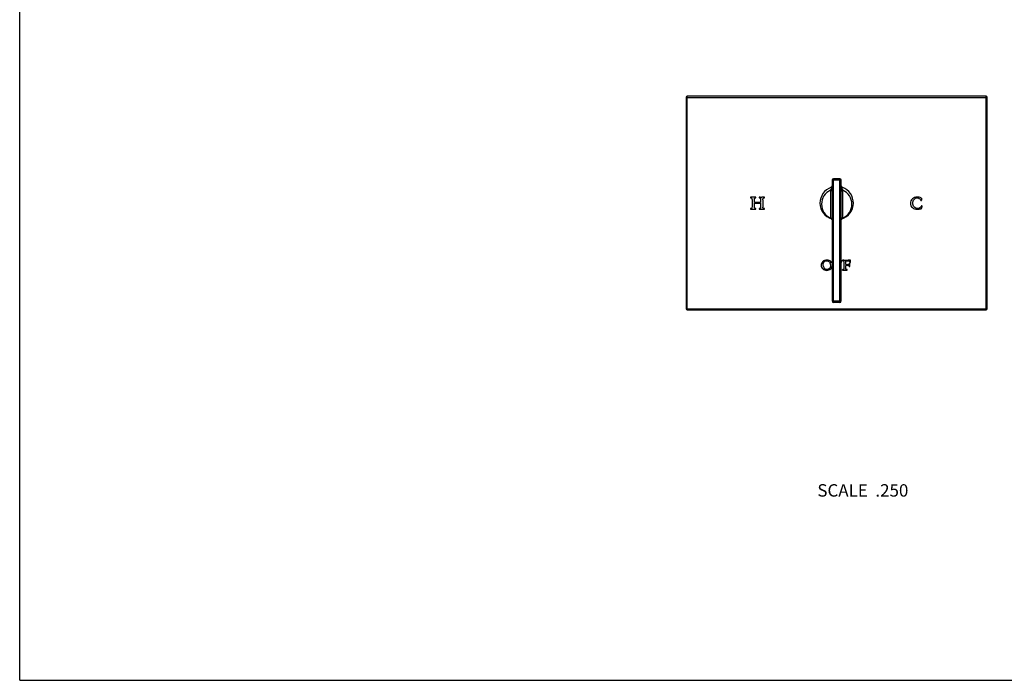
# Model space of a CAD drawing. Units: inches. Extents: x 0 to 11, y 0 to 8.5.
# Drawn here: x 0 to 6.3, y 0 to 4.2 of the extents above; entities that cross this region are included whole.
import ezdxf

# ---------------------------------------------------------------- set-up
doc = ezdxf.new("R2010")
doc.units = ezdxf.units.IN
doc.header["$LTSCALE"] = 0.605
doc.header["$MEASUREMENT"] = 0
doc.layers.get('0').update_dxf_attribs({"linetype": 'CONTINUOUS'})
doc.styles.get("Standard").update_dxf_attribs({"font": 'txt', "width": 0.8})

msp = doc.modelspace()

# ---------------------------------------------------------------- linework, layer by layer
at = {"color": 7, "linetype": 'Continuous'}
for p, q in [((0, 0), (0, 8.5)), ((4.2891, 3.7503), (6.2266, 3.7503)), ((4.2891, 3.7503), (4.2891, 2.3903)), ((4.2966, 2.3828), (4.2966, 3.7578)), ((6.2191, 3.7578), (4.2966, 3.7578)), ((6.2191, 2.3828), (6.2191, 3.7578)), ((6.2266, 2.3903), (6.2266, 3.7503)), ((5.2874, 3.217), (5.2284, 3.217)), ((5.2284, 3.217), (5.2284, 2.4403)), ((5.2774, 3.227), (5.2384, 3.227)), ((5.2384, 2.4303), (5.2384, 3.227)), ((5.2774, 2.4303), (5.2774, 3.227)), ((5.2874, 2.4403), (5.2874, 3.217)), ((4.7029, 3.1067), (4.7029, 3.1053)), ((4.7113, 3.1078), (4.7048, 3.1081)), ((4.722, 3.1075), (4.7113, 3.1078)), ((4.7306, 3.1078), (4.722, 3.1075)), ((4.7364, 3.1081), (4.7306, 3.1078)), ((4.7382, 3.1049), (4.7382, 3.1065)), ((4.7581, 3.1063), (4.7581, 3.1046)), ((4.7663, 3.1078), (4.7596, 3.1081)), ((4.7857, 3.1078), (4.7763, 3.1075)), ((4.7923, 3.1081), (4.7857, 3.1078)), ((4.7934, 3.1056), (4.7934, 3.1074)), ((5.2184, 3.1524), (5.2184, 2.9741)), ((5.2974, 2.9741), (5.2974, 3.1524)), ((4.7132, 3.0907), (4.7132, 3.0483)), ((4.7279, 3.0744), (4.7279, 3.0907)), ((4.7684, 3.0744), (4.7279, 3.0744)), ((4.7279, 3.0691), (4.7684, 3.0691)), ((4.7279, 3.0483), (4.7279, 3.0691)), ((4.7684, 3.0907), (4.7684, 3.0744)), ((4.7684, 3.0691), (4.7684, 3.0483)), ((4.7831, 3.0907), (4.7831, 3.0437)), ((5.8017, 3.1039), (5.8005, 3.1046)), ((5.8007, 3.0867), (5.8039, 3.0873)), ((5.8066, 3.0515), (5.8034, 3.0523)), ((5.8035, 3.036), (5.807, 3.0489)), ((5.807, 3.0489), (5.8074, 3.0508)), ((4.7029, 3.034), (4.7029, 3.032)), ((4.7048, 3.0309), (4.7127, 3.0312)), ((4.7127, 3.0312), (4.7237, 3.0315)), ((4.7237, 3.0315), (4.7311, 3.0312)), ((4.7311, 3.0312), (4.7368, 3.0309)), ((4.7382, 3.0322), (4.7382, 3.0338)), ((4.7581, 3.0336), (4.7581, 3.0322)), ((4.76, 3.0309), (4.7674, 3.0312)), ((4.7674, 3.0312), (4.7773, 3.0315)), ((4.7773, 3.0315), (4.786, 3.0312)), ((4.786, 3.0312), (4.7916, 3.0309)), ((4.7934, 3.0324), (4.7934, 3.0341)), ((5.2184, 2.9741), (5.2201, 2.9709)), ((5.2248, 2.968), (5.2248, 2.968)), ((5.291, 2.968), (5.291, 2.968)), ((5.2957, 2.9709), (5.2974, 2.9741)), ((5.2874, 2.6884), (5.288, 2.6884)), ((5.2887, 2.6901), (5.2887, 2.7005)), ((5.2955, 2.7018), (5.2955, 2.7001)), ((5.3032, 2.7027), (5.2978, 2.703)), ((5.3041, 2.6884), (5.3041, 2.6528)), ((5.3164, 2.6741), (5.3164, 2.6873)), ((5.3164, 2.6741), (5.3227, 2.6741)), ((5.3164, 2.6528), (5.3164, 2.6696)), ((5.3235, 2.6696), (5.3164, 2.6696)), ((5.3227, 2.6741), (5.3291, 2.6741)), ((5.3293, 2.6696), (5.3235, 2.6696)), ((5.3444, 2.703), (5.3315, 2.7027)), ((5.3412, 2.6809), (5.3395, 2.6809)), ((5.3397, 2.6616), (5.3415, 2.6616)), ((5.3418, 2.6735), (5.3421, 2.6773)), ((5.3421, 2.6673), (5.3418, 2.6735)), ((5.3421, 2.6773), (5.3424, 2.68)), ((5.3424, 2.6628), (5.3421, 2.6673)), ((5.3437, 2.6884), (5.3459, 2.6884)), ((5.3466, 2.6901), (5.3466, 2.7005)), ((5.2955, 2.6391), (5.2955, 2.6406)), ((5.2965, 2.6382), (5.3024, 2.6385)), ((5.3024, 2.6385), (5.3101, 2.6388)), ((5.3101, 2.6388), (5.3176, 2.6385)), ((5.3176, 2.6385), (5.3239, 2.6382)), ((5.3251, 2.6396), (5.3251, 2.6414)), ((5.2284, 2.4403), (5.2874, 2.4403)), ((5.2774, 2.4303), (5.2384, 2.4303)), ((4.2891, 2.3903), (6.2266, 2.3903)), ((4.2966, 2.3828), (6.2191, 2.3828)), ((0, 0), (11, 0))]:
    msp.add_line(p, q, dxfattribs=at)
for points in [[(5.2284, 3.1806), (5.2284, 3.1804), (5.2284, 3.1802), (5.2283, 3.18), (5.2283, 3.1798), (5.2283, 3.1796), (5.2283, 3.1794), (5.2282, 3.1792), (5.2282, 3.179), (5.2282, 3.1788), (5.2281, 3.1786), (5.2281, 3.1785), (5.228, 3.1783), (5.228, 3.1781), (5.2279, 3.1779), (5.2278, 3.1777), (5.2278, 3.1775), (5.2277, 3.1773), (5.2276, 3.1771), (5.2276, 3.177), (5.2275, 3.1768), (5.2274, 3.1766), (5.2273, 3.1764), (5.2272, 3.1762), (5.2271, 3.1761), (5.227, 3.1759), (5.2269, 3.1757), (5.2268, 3.1756), (5.2267, 3.1754), (5.2266, 3.1752), (5.2265, 3.1751), (5.2264, 3.1749), (5.2262, 3.1748), (5.2261, 3.1746), (5.226, 3.1745), (5.2259, 3.1743), (5.2257, 3.1742), (5.2256, 3.174), (5.2255, 3.1739), (5.2253, 3.1737), (5.2252, 3.1736), (5.225, 3.1735), (5.2249, 3.1733), (5.2247, 3.1732), (5.2246, 3.1731), (5.2244, 3.173), (5.2242, 3.1728), (5.2241, 3.1727), (5.2239, 3.1726), (5.2238, 3.1725), (5.2236, 3.1724), (5.2234, 3.1723), (5.2232, 3.1722), (5.2231, 3.1721), (5.2229, 3.172), (5.2227, 3.1719), (5.2226, 3.1719)], [(5.2248, 2.968), (5.2248, 2.968), (5.2248, 2.968), (5.2248, 2.968), (5.2248, 2.968), (5.2248, 2.968), (5.2248, 2.968), (5.2248, 2.968), (5.2248, 2.968), (5.2249, 2.968), (5.2249, 2.968), (5.2249, 2.9679), (5.2249, 2.9679)], [(5.2249, 2.9679), (5.225, 2.9679), (5.225, 2.9679), (5.225, 2.9679), (5.2251, 2.9679), (5.2251, 2.9678), (5.2252, 2.9678), (5.2252, 2.9678), (5.2253, 2.9678), (5.2253, 2.9677), (5.2254, 2.9677), (5.2254, 2.9676), (5.2255, 2.9676), (5.2256, 2.9676), (5.2256, 2.9675), (5.2257, 2.9675), (5.2258, 2.9674), (5.2258, 2.9673), (5.2259, 2.9673), (5.226, 2.9672), (5.2261, 2.9671), (5.2261, 2.9671), (5.2262, 2.967), (5.2263, 2.9669), (5.2264, 2.9668), (5.2265, 2.9667), (5.2266, 2.9667), (5.2266, 2.9666), (5.2267, 2.9665), (5.2268, 2.9663), (5.2269, 2.9662), (5.227, 2.9661), (5.2271, 2.966), (5.2272, 2.9659), (5.2273, 2.9657), (5.2274, 2.9656), (5.2274, 2.9654), (5.2275, 2.9653), (5.2276, 2.9652), (5.2277, 2.965), (5.2277, 2.9649), (5.2278, 2.9647), (5.2279, 2.9646), (5.2279, 2.9644), (5.228, 2.9643), (5.228, 2.9642), (5.2281, 2.964), (5.2281, 2.9639), (5.2281, 2.9638), (5.2282, 2.9637), (5.2282, 2.9636), (5.2282, 2.9634), (5.2283, 2.9633), (5.2283, 2.9632), (5.2283, 2.9631), (5.2283, 2.963), (5.2283, 2.9629), (5.2283, 2.9628), (5.2283, 2.9627), (5.2284, 2.9627), (5.2284, 2.9626), (5.2284, 2.9625), (5.2284, 2.9624), (5.2284, 2.9624), (5.2284, 2.9623), (5.2284, 2.9622), (5.2284, 2.9622)], [(5.2874, 2.9622), (5.2874, 2.9622), (5.2874, 2.9623), (5.2874, 2.9624), (5.2874, 2.9624), (5.2874, 2.9625), (5.2874, 2.9626), (5.2874, 2.9627), (5.2874, 2.9628), (5.2874, 2.9629), (5.2874, 2.963), (5.2875, 2.9631), (5.2875, 2.9632), (5.2875, 2.9633), (5.2875, 2.9634), (5.2875, 2.9635), (5.2876, 2.9636), (5.2876, 2.9637), (5.2876, 2.9638), (5.2877, 2.964), (5.2877, 2.9641), (5.2877, 2.9642), (5.2878, 2.9643), (5.2878, 2.9645), (5.2879, 2.9646), (5.288, 2.9648), (5.288, 2.9649), (5.2881, 2.965), (5.2882, 2.9652), (5.2882, 2.9653), (5.2883, 2.9655), (5.2884, 2.9656), (5.2885, 2.9657), (5.2886, 2.9659), (5.2887, 2.966), (5.2888, 2.9661), (5.2888, 2.9662), (5.2889, 2.9663), (5.289, 2.9664), (5.2891, 2.9665), (5.2892, 2.9666), (5.2893, 2.9667), (5.2893, 2.9668), (5.2894, 2.9669), (5.2895, 2.967), (5.2896, 2.967), (5.2897, 2.9671), (5.2897, 2.9672), (5.2898, 2.9673), (5.2899, 2.9673), (5.29, 2.9674), (5.29, 2.9674), (5.2901, 2.9675), (5.2902, 2.9675), (5.2902, 2.9676), (5.2903, 2.9676), (5.2904, 2.9677), (5.2904, 2.9677), (5.2905, 2.9677), (5.2905, 2.9678), (5.2906, 2.9678), (5.2906, 2.9678), (5.2907, 2.9678), (5.2907, 2.9679), (5.2907, 2.9679), (5.2908, 2.9679), (5.2908, 2.9679), (5.2908, 2.9679), (5.2909, 2.968), (5.2909, 2.968), (5.2909, 2.968), (5.2909, 2.968), (5.2909, 2.968), (5.291, 2.968), (5.291, 2.968)]]:
    msp.add_lwpolyline(points, dxfattribs=at)
for centre, radius, start, end in [((4.2966, 3.7503), 0.0075, 90, 180), ((6.2191, 3.7503), 0.0075, 0, 90), ((5.2579, 3.0703), 0.1075, 109.55814, 252.06951), ((5.2184, 3.1809), 0.01, 289.64371, 357.76567), ((5.2384, 3.217), 0.01, 90, 180), ((5.2774, 3.217), 0.01, 0, 90), ((5.2974, 3.1809), 0.01, 182.23324, 250.35629), ((5.2579, 3.0703), 0.1075, 71.38672, 74.07256), ((5.2579, 3.0703), 0.1075, 287.93054, 70.35629), ((4.7766, 3.271), 0.1635, 266.39883, 269.92568), ((5.2579, 3.0632), 0.0975, 113.8988, 246.1012), ((5.2579, 3.0632), 0.0975, 293.8988, 66.1012), ((12.5715, 4.0967), 6.8415, 188.35771, 188.47738), ((5.2579, 3.0703), 0.1075, 252.12558, 252.76142), ((5.2579, 3.0703), 0.1075, 254.0596, 254.07259), ((5.3101, 2.7922), 0.0897, 265.54792, 269.93105), ((5.3088, 3.6507), 0.9482, 270.07342, 271.37094), ((5.2384, 2.4403), 0.01, 180, 270), ((5.2774, 2.4403), 0.01, 270, 360), ((4.2966, 2.3903), 0.0075, 180, 270), ((6.2191, 2.3903), 0.0075, 270, 360)]:
    msp.add_arc(centre, radius, start, end, dxfattribs=at)
for points, knots in [([(5.2217, 3.1715), (5.2218, 3.1715), (5.2218, 3.1716), (5.2219, 3.1716), (5.222, 3.1716), (5.2221, 3.1715), (5.2222, 3.1715), (5.2222, 3.1714), (5.2223, 3.1713), (5.2224, 3.1712), (5.2224, 3.1711), (5.2225, 3.171), (5.2225, 3.1708), (5.2225, 3.1707), (5.2226, 3.1705), (5.2226, 3.1702), (5.2226, 3.17), (5.2227, 3.1697), (5.2227, 3.1692), (5.2227, 3.1686), (5.2226, 3.1679), (5.2226, 3.1671), (5.2225, 3.1665), (5.2224, 3.166), (5.2224, 3.1655), (5.2223, 3.1648), (5.2221, 3.1637), (5.2218, 3.1626), (5.2216, 3.1615), (5.2214, 3.1607), (5.2212, 3.1599), (5.221, 3.1591), (5.2207, 3.1583), (5.2205, 3.1576), (5.2203, 3.1568), (5.2199, 3.1559), (5.2196, 3.155), (5.2192, 3.1542), (5.2189, 3.1533), (5.2186, 3.1527), (5.2184, 3.1524)], [0, 0, 0, 0, 0.004575, 0.008835, 0.012912, 0.016959, 0.02117, 0.025734, 0.030803, 0.036495, 0.042905, 0.050105, 0.058145, 0.067054, 0.076852, 0.087549, 0.099146, 0.111629, 0.139157, 0.169894, 0.203484, 0.239513, 0.277526, 0.297133, 0.317066, 0.3577, 0.399027, 0.482434, 0.523981, 0.565147, 0.605782, 0.64577, 0.685023, 0.723481, 0.761105, 0.797864, 0.86874, 0.902859, 0.936102, 1, 1, 1, 1]), ([(5.2974, 3.1524), (5.2972, 3.1527), (5.2968, 3.1535), (5.2964, 3.1546), (5.296, 3.1555), (5.2957, 3.1564), (5.2953, 3.1573), (5.295, 3.1583), (5.2948, 3.1591), (5.2946, 3.1599), (5.2944, 3.1607), (5.2942, 3.1613), (5.2941, 3.1619), (5.2939, 3.1624), (5.2938, 3.1631), (5.2937, 3.1638), (5.2936, 3.1644), (5.2935, 3.1648), (5.2934, 3.1652), (5.2934, 3.1656), (5.2933, 3.166), (5.2933, 3.1664), (5.2932, 3.1668), (5.2932, 3.1673), (5.2931, 3.1679), (5.2931, 3.1686), (5.2931, 3.1692), (5.2931, 3.1697), (5.2931, 3.17), (5.2932, 3.1702), (5.2932, 3.1705), (5.2932, 3.1707), (5.2933, 3.1708), (5.2933, 3.171), (5.2934, 3.1711), (5.2934, 3.1712), (5.2935, 3.1713), (5.2935, 3.1714), (5.2936, 3.1715), (5.2937, 3.1715), (5.2938, 3.1716), (5.2938, 3.1716), (5.2939, 3.1716), (5.294, 3.1715), (5.294, 3.1715)], [0, 0, 0, 0, 0.063899, 0.131257, 0.166255, 0.202137, 0.276517, 0.314975, 0.354229, 0.394217, 0.434851, 0.476018, 0.496755, 0.517565, 0.559298, 0.600975, 0.621703, 0.642303, 0.662731, 0.682937, 0.70287, 0.722476, 0.741703, 0.760491, 0.796519, 0.83011, 0.860845, 0.888374, 0.900857, 0.912453, 0.923149, 0.932948, 0.941858, 0.949897, 0.957096, 0.963506, 0.969199, 0.974268, 0.97883, 0.98304, 0.987091, 0.991171, 0.99543, 1, 1, 1, 1]), ([(5.2184, 3.1524), (5.219, 3.1524), (5.22, 3.1523), (5.2213, 3.1521), (5.2222, 3.1518), (5.2231, 3.1515), (5.2239, 3.1512), (5.2247, 3.1508), (5.2255, 3.1503), (5.2261, 3.1498), (5.2267, 3.1492), (5.2272, 3.1486), (5.2276, 3.148), (5.228, 3.1473), (5.2282, 3.1467), (5.2283, 3.146), (5.2284, 3.1455), (5.2284, 3.1453)], [0, 0, 0, 0, 0.144863, 0.216476, 0.287077, 0.356369, 0.42409, 0.49002, 0.553995, 0.615912, 0.675744, 0.733541, 0.789444, 0.843685, 0.896583, 0.948536, 1, 1, 1, 1]), ([(5.2974, 3.1524), (5.2967, 3.1524), (5.2958, 3.1523), (5.2945, 3.1521), (5.2936, 3.1518), (5.2927, 3.1515), (5.2918, 3.1512), (5.291, 3.1508), (5.2903, 3.1503), (5.2896, 3.1498), (5.2891, 3.1492), (5.2886, 3.1486), (5.2881, 3.148), (5.2878, 3.1473), (5.2876, 3.1467), (5.2874, 3.146), (5.2874, 3.1455), (5.2874, 3.1453)], [0, 0, 0, 0, 0.144863, 0.216476, 0.287078, 0.35637, 0.42409, 0.49002, 0.553995, 0.615913, 0.675744, 0.733542, 0.789445, 0.843686, 0.896584, 0.948536, 1, 1, 1, 1]), ([(5.2184, 2.9741), (5.219, 2.9741), (5.22, 2.974), (5.2213, 2.9738), (5.2222, 2.9735), (5.2231, 2.9733), (5.2239, 2.9729), (5.2247, 2.9725), (5.2255, 2.972), (5.2261, 2.9715), (5.2267, 2.9709), (5.2272, 2.9703), (5.2276, 2.9697), (5.228, 2.9691), (5.2282, 2.9684), (5.2283, 2.9677), (5.2284, 2.9672), (5.2284, 2.967)], [0, 0, 0, 0, 0.144863, 0.216476, 0.287077, 0.356369, 0.424089, 0.490019, 0.553994, 0.615912, 0.675743, 0.733541, 0.789444, 0.843685, 0.896583, 0.948536, 1, 1, 1, 1]), ([(5.2201, 2.9709), (5.2207, 2.9708), (5.2218, 2.9706), (5.2231, 2.97), (5.2241, 2.9695), (5.2248, 2.969), (5.2254, 2.9685), (5.226, 2.9679), (5.2266, 2.9673), (5.227, 2.9666), (5.2274, 2.9659), (5.2278, 2.9652), (5.228, 2.9645), (5.2282, 2.9637), (5.2284, 2.9629), (5.2284, 2.9624), (5.2284, 2.9622)], [0, 0, 0, 0, 0.132043, 0.262536, 0.327068, 0.391015, 0.454343, 0.517035, 0.579094, 0.640544, 0.701426, 0.761801, 0.821747, 0.881358, 0.940738, 1, 1, 1, 1]), ([(5.2248, 2.968), (5.2245, 2.9681), (5.224, 2.9683), (5.2233, 2.9686), (5.2226, 2.9689), (5.2221, 2.9691), (5.2217, 2.9694), (5.2214, 2.9696), (5.2211, 2.9698), (5.2209, 2.97), (5.2207, 2.9702), (5.2206, 2.9703), (5.2205, 2.9704), (5.2204, 2.9706), (5.2202, 2.9707), (5.2201, 2.9708), (5.2201, 2.9709)], [0, 0, 0, 0, 0.145185, 0.284211, 0.416925, 0.543555, 0.604733, 0.664372, 0.722486, 0.779296, 0.835118, 0.862743, 0.890222, 0.917639, 0.945083, 1, 1, 1, 1]), ([(5.2974, 2.9741), (5.2967, 2.9741), (5.2958, 2.974), (5.2945, 2.9738), (5.2936, 2.9735), (5.2927, 2.9733), (5.2918, 2.9729), (5.291, 2.9725), (5.2903, 2.972), (5.2896, 2.9715), (5.2891, 2.9709), (5.2886, 2.9703), (5.2881, 2.9697), (5.2878, 2.9691), (5.2876, 2.9684), (5.2874, 2.9677), (5.2874, 2.9672), (5.2874, 2.967)], [0, 0, 0, 0, 0.144863, 0.216476, 0.287077, 0.356369, 0.42409, 0.49002, 0.553995, 0.615912, 0.675744, 0.733541, 0.789444, 0.843685, 0.896583, 0.948536, 1, 1, 1, 1]), ([(5.2957, 2.9709), (5.2951, 2.9708), (5.294, 2.9706), (5.2926, 2.97), (5.2917, 2.9695), (5.291, 2.969), (5.2903, 2.9685), (5.2897, 2.9679), (5.2892, 2.9673), (5.2887, 2.9666), (5.2883, 2.9659), (5.288, 2.9652), (5.2877, 2.9645), (5.2875, 2.9637), (5.2874, 2.9629), (5.2874, 2.9624), (5.2874, 2.9622)], [0, 0, 0, 0, 0.132043, 0.262535, 0.327067, 0.391014, 0.454342, 0.517034, 0.579094, 0.640543, 0.701426, 0.761801, 0.821747, 0.881358, 0.940738, 1, 1, 1, 1]), ([(5.2957, 2.9709), (5.2956, 2.9708), (5.2955, 2.9707), (5.2954, 2.9706), (5.2953, 2.9704), (5.2952, 2.9703), (5.2951, 2.9702), (5.2949, 2.97), (5.2946, 2.9698), (5.2944, 2.9696), (5.2941, 2.9694), (5.2938, 2.9692), (5.2935, 2.969), (5.2931, 2.9688), (5.2925, 2.9685), (5.2917, 2.9683), (5.2912, 2.9681), (5.291, 2.968)], [0, 0, 0, 0, 0.054874, 0.082292, 0.109685, 0.137142, 0.164749, 0.220546, 0.277351, 0.33549, 0.395144, 0.456304, 0.518877, 0.582926, 0.715657, 0.854765, 1, 1, 1, 1])]:
    msp.add_open_spline(points, degree=3, knots=knots, dxfattribs=at)
for points in [[(4.7048, 3.1081), (4.7035, 3.1081), (4.7029, 3.1076), (4.7029, 3.1067)], [(4.7029, 3.1053), (4.7029, 3.1041), (4.7032, 3.1035), (4.704, 3.1035)], [(4.7382, 3.1065), (4.7382, 3.1076), (4.7376, 3.1081), (4.7364, 3.1081)], [(4.7596, 3.1081), (4.7585, 3.1081), (4.7581, 3.1075), (4.7581, 3.1063)], [(4.7919, 3.1035), (4.7929, 3.1035), (4.7934, 3.1042), (4.7934, 3.1056)], [(4.7934, 3.1074), (4.7934, 3.1079), (4.793, 3.1081), (4.7923, 3.1081)], [(5.7778, 3.109), (5.764, 3.109), (5.753, 3.1052), (5.745, 3.0975)], [(5.8005, 3.1046), (5.7933, 3.1075), (5.7857, 3.109), (5.7778, 3.109)], [(4.704, 3.1035), (4.7079, 3.1035), (4.7104, 3.1026), (4.7115, 3.1006)], [(4.7115, 3.1006), (4.7126, 3.0987), (4.7132, 3.0954), (4.7132, 3.0907)], [(4.7132, 3.0483), (4.7132, 3.0419), (4.7126, 3.0381), (4.7115, 3.0371)], [(4.7279, 3.0907), (4.7279, 3.0958), (4.7283, 3.0992), (4.7292, 3.101)], [(4.7301, 3.037), (4.7286, 3.0381), (4.7279, 3.0418), (4.7279, 3.0483)], [(4.7292, 3.101), (4.7301, 3.1027), (4.7326, 3.1035), (4.7364, 3.1035)], [(4.7364, 3.1035), (4.7376, 3.1035), (4.7382, 3.104), (4.7382, 3.1049)], [(4.7581, 3.1046), (4.7581, 3.1039), (4.7587, 3.1035), (4.7599, 3.1035)], [(4.7599, 3.1035), (4.7638, 3.1035), (4.7662, 3.1026), (4.7671, 3.1009)], [(4.7684, 3.0483), (4.7684, 3.042), (4.7678, 3.0383), (4.7668, 3.0372)], [(4.7671, 3.1009), (4.768, 3.0992), (4.7684, 3.0958), (4.7684, 3.0907)], [(4.7831, 3.0907), (4.7831, 3.0957), (4.7834, 3.099), (4.7843, 3.1009)], [(4.7849, 3.0368), (4.7837, 3.0377), (4.7831, 3.04), (4.7831, 3.0437)], [(4.7843, 3.1009), (4.7851, 3.1026), (4.7876, 3.1035), (4.7919, 3.1035)], [(5.745, 3.0975), (5.7369, 3.0898), (5.7329, 3.0803), (5.7329, 3.0689)], [(5.7329, 3.0689), (5.7329, 3.0576), (5.7369, 3.0483), (5.7448, 3.041)], [(5.7483, 3.07), (5.7483, 3.0795), (5.751, 3.0875), (5.7563, 3.094)], [(5.7567, 3.0457), (5.7511, 3.0527), (5.7483, 3.0608), (5.7483, 3.07)], [(5.7563, 3.094), (5.7617, 3.1005), (5.7684, 3.1038), (5.7766, 3.1038)], [(5.7794, 3.0352), (5.7698, 3.0352), (5.7622, 3.0387), (5.7567, 3.0457)], [(5.7766, 3.1038), (5.781, 3.1038), (5.7853, 3.1026), (5.7894, 3.1003)], [(5.7894, 3.1003), (5.7934, 3.098), (5.797, 3.0935), (5.8001, 3.087)], [(5.8028, 3.0517), (5.8004, 3.0457), (5.7972, 3.0414), (5.7934, 3.039)], [(5.8001, 3.087), (5.8002, 3.0868), (5.8004, 3.0867), (5.8007, 3.0867)], [(5.8026, 3.1023), (5.8025, 3.1031), (5.8022, 3.1036), (5.8017, 3.1039)], [(5.8034, 3.0523), (5.8032, 3.0523), (5.803, 3.0521), (5.8028, 3.0517)], [(5.8039, 3.0873), (5.8044, 3.0874), (5.8047, 3.0877), (5.8047, 3.0882)], [(5.8074, 3.0508), (5.8074, 3.0511), (5.8071, 3.0514), (5.8066, 3.0515)], [(4.7047, 3.0355), (4.7035, 3.0355), (4.7029, 3.035), (4.7029, 3.034)], [(4.7029, 3.032), (4.7029, 3.0313), (4.7035, 3.0309), (4.7048, 3.0309)], [(4.7115, 3.0371), (4.7104, 3.036), (4.7081, 3.0355), (4.7047, 3.0355)], [(4.7368, 3.0355), (4.7338, 3.0355), (4.7316, 3.0359), (4.7301, 3.037)], [(4.7382, 3.0338), (4.7382, 3.0349), (4.7377, 3.0355), (4.7368, 3.0355)], [(4.7368, 3.0309), (4.7377, 3.0309), (4.7382, 3.0313), (4.7382, 3.0322)], [(4.7595, 3.0355), (4.7585, 3.0355), (4.7581, 3.0348), (4.7581, 3.0336)], [(4.7581, 3.0322), (4.7581, 3.0313), (4.7587, 3.0309), (4.76, 3.0309)], [(4.7668, 3.0372), (4.7658, 3.036), (4.7633, 3.0355), (4.7595, 3.0355)], [(4.792, 3.0355), (4.7886, 3.0355), (4.7862, 3.0359), (4.7849, 3.0368)], [(4.7916, 3.0309), (4.7928, 3.0309), (4.7934, 3.0314), (4.7934, 3.0324)], [(4.7934, 3.0341), (4.7934, 3.035), (4.7929, 3.0355), (4.792, 3.0355)], [(5.7448, 3.041), (5.7528, 3.0336), (5.7636, 3.03), (5.7773, 3.03)], [(5.7773, 3.03), (5.7857, 3.03), (5.7934, 3.0313), (5.8006, 3.034)], [(5.7934, 3.039), (5.7896, 3.0365), (5.7849, 3.0352), (5.7794, 3.0352)], [(5.8006, 3.034), (5.8024, 3.0346), (5.8033, 3.0352), (5.8035, 3.036)], [(5.1684, 2.6933), (5.1614, 2.6862), (5.1579, 2.6782), (5.1579, 2.6691)], [(5.1579, 2.6691), (5.1579, 2.6603), (5.1614, 2.6529), (5.1684, 2.6467)], [(5.1947, 2.7038), (5.1841, 2.7038), (5.1753, 2.7003), (5.1684, 2.6933)], [(5.1708, 2.6755), (5.1708, 2.6829), (5.1728, 2.6886), (5.177, 2.6929)], [(5.1774, 2.6528), (5.173, 2.66), (5.1708, 2.6676), (5.1708, 2.6755)], [(5.177, 2.6929), (5.1811, 2.6972), (5.1863, 2.6994), (5.1927, 2.6994)], [(5.1927, 2.6994), (5.2001, 2.6994), (5.2061, 2.6962), (5.2107, 2.6899)], [(5.2203, 2.6942), (5.2135, 2.7006), (5.2049, 2.7038), (5.1947, 2.7038)], [(5.2107, 2.6899), (5.2153, 2.6836), (5.2176, 2.6759), (5.2176, 2.6668)], [(5.2176, 2.6668), (5.2176, 2.6591), (5.2154, 2.653), (5.2111, 2.6486)], [(5.2284, 2.6827), (5.2267, 2.6868), (5.224, 2.6906), (5.2203, 2.6942)], [(5.2887, 2.7005), (5.2887, 2.7018), (5.2883, 2.7026), (5.2874, 2.7029)], [(5.288, 2.6884), (5.2885, 2.6884), (5.2887, 2.6889), (5.2887, 2.6901)], [(5.2978, 2.703), (5.2962, 2.703), (5.2955, 2.7026), (5.2955, 2.7018)], [(5.2955, 2.7001), (5.2955, 2.6995), (5.2958, 2.6992), (5.2966, 2.6992)], [(5.2966, 2.6992), (5.2992, 2.6992), (5.3011, 2.6988), (5.3023, 2.6982)], [(5.3023, 2.6982), (5.3035, 2.6975), (5.3041, 2.6943), (5.3041, 2.6884)], [(5.3164, 2.6873), (5.3164, 2.6925), (5.3168, 2.6955), (5.3176, 2.6965)], [(5.3176, 2.6965), (5.3184, 2.6975), (5.3214, 2.6981), (5.3265, 2.6981)], [(5.3265, 2.6981), (5.332, 2.6981), (5.336, 2.6976), (5.3387, 2.6968)], [(5.3367, 2.6748), (5.3358, 2.6743), (5.3333, 2.6741), (5.3291, 2.6741)], [(5.3293, 2.6696), (5.3332, 2.6696), (5.3357, 2.6691), (5.3367, 2.6681)], [(5.3385, 2.68), (5.3382, 2.677), (5.3376, 2.6753), (5.3367, 2.6748)], [(5.3367, 2.6681), (5.3377, 2.6672), (5.3384, 2.6654), (5.3385, 2.6628)], [(5.3395, 2.6809), (5.3389, 2.6809), (5.3386, 2.6806), (5.3385, 2.68)], [(5.3385, 2.6628), (5.3386, 2.662), (5.3389, 2.6616), (5.3397, 2.6616)], [(5.3387, 2.6968), (5.3414, 2.696), (5.3428, 2.6935), (5.3428, 2.6893)], [(5.3424, 2.68), (5.3424, 2.6806), (5.342, 2.6809), (5.3412, 2.6809)], [(5.3415, 2.6616), (5.3421, 2.6616), (5.3424, 2.662), (5.3424, 2.6628)], [(5.3428, 2.6893), (5.3428, 2.6887), (5.3431, 2.6884), (5.3437, 2.6884)], [(5.3466, 2.7005), (5.3466, 2.7022), (5.3459, 2.703), (5.3444, 2.703)], [(5.3459, 2.6884), (5.3464, 2.6884), (5.3466, 2.6889), (5.3466, 2.6901)], [(5.1684, 2.6467), (5.1755, 2.6405), (5.1836, 2.6375), (5.193, 2.6375)], [(5.1956, 2.6419), (5.1879, 2.6419), (5.1818, 2.6455), (5.1774, 2.6528)], [(5.193, 2.6375), (5.2032, 2.6375), (5.212, 2.641), (5.2194, 2.648)], [(5.2111, 2.6486), (5.2068, 2.6441), (5.2017, 2.6419), (5.1956, 2.6419)], [(5.2194, 2.648), (5.2236, 2.652), (5.2266, 2.6563), (5.2284, 2.6609)], [(5.2965, 2.6421), (5.2958, 2.6421), (5.2955, 2.6416), (5.2955, 2.6406)], [(5.2955, 2.6391), (5.2955, 2.6386), (5.2958, 2.6382), (5.2965, 2.6382)], [(5.303, 2.6442), (5.3023, 2.6428), (5.3001, 2.6421), (5.2965, 2.6421)], [(5.3041, 2.6528), (5.3041, 2.6485), (5.3038, 2.6456), (5.303, 2.6442)], [(5.3178, 2.6442), (5.3169, 2.6457), (5.3164, 2.6486), (5.3164, 2.6528)], [(5.3234, 2.6421), (5.3205, 2.6421), (5.3187, 2.6428), (5.3178, 2.6442)], [(5.3251, 2.6414), (5.3251, 2.6418), (5.3245, 2.6421), (5.3234, 2.6421)], [(5.3239, 2.6382), (5.3247, 2.6382), (5.3251, 2.6387), (5.3251, 2.6396)]]:
    msp.add_open_spline(points, degree=3, dxfattribs=at)

# ---------------------------------------------------------------- texts
at = {"color": 2, "linetype": 'Continuous', "insert": (5.7191, 1.2617), "char_height": 0.08, "width": 0.704, "attachment_point": 3, "line_spacing_factor": 0.9}
msp.add_mtext('SCALE  .250', dxfattribs=at)

doc.saveas('drawing.dxf')
